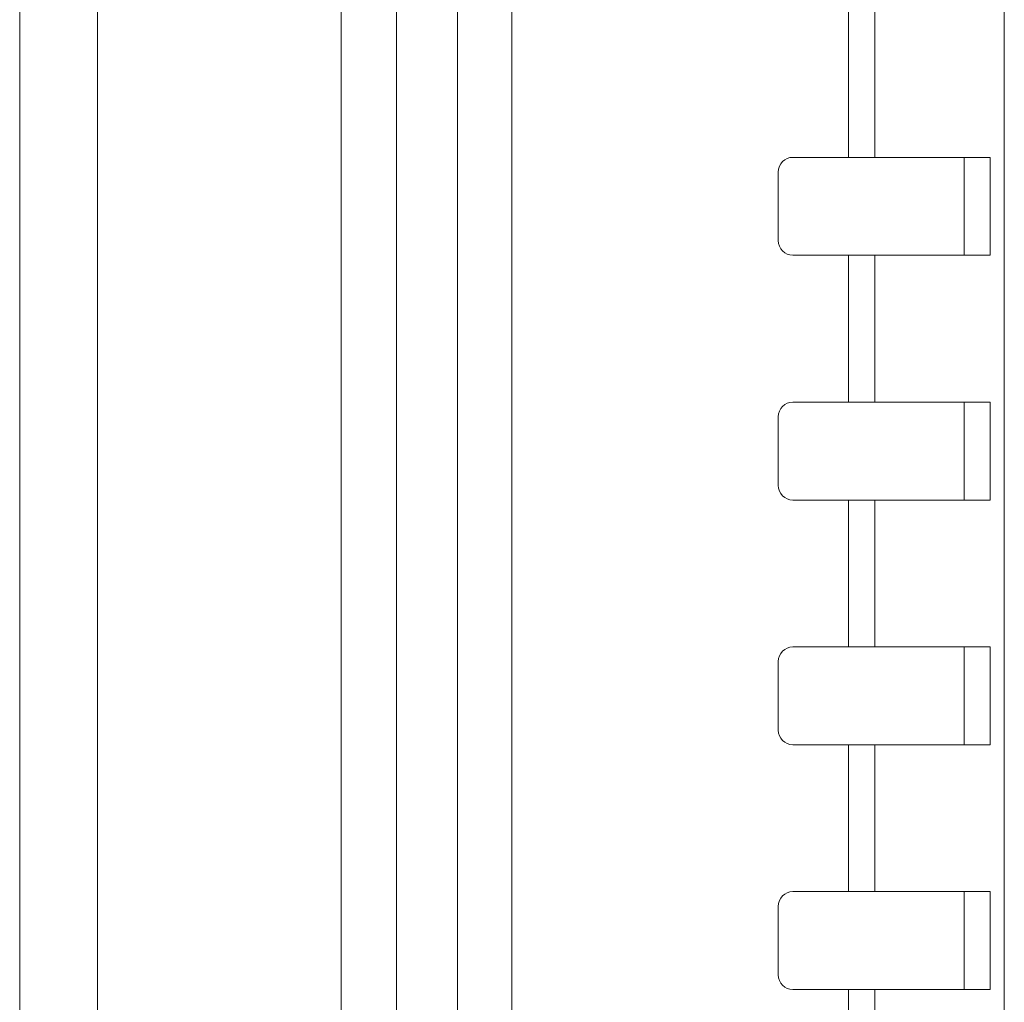
# Model space of a CAD drawing. Units: inches. Extents: x 14 to 218, y 4 to 124.
# Drawn here: x 142 to 162, y 33 to 53 of the extents above; entities that cross this region are included whole.
import ezdxf

# ---------------------------------------------------------------- set-up
doc = ezdxf.new("R2010")
doc.units = ezdxf.units.IN
doc.header["$MEASUREMENT"] = 0
doc.layers.add('_U+590D_U+4F4D_U+6309_U+952E_DXF_CONTINUOUS_LINE', color=7, linetype='Continuous')

# ---------------------------------------------------------------- blocks, each defined once
blk = doc.blocks.new('block 522')
at = {"layer": '_U+590D_U+4F4D_U+6309_U+952E_DXF_CONTINUOUS_LINE', "color": 7, "lineweight": 18, "true_color": 0xffffff}
blk.add_lwpolyline([(407, 29.139), (411.028, 29.139)], dxfattribs=at)
blk = doc.blocks.new('block 524')
at = {"layer": '_U+590D_U+4F4D_U+6309_U+952E_DXF_CONTINUOUS_LINE', "color": 7, "lineweight": 18, "true_color": 0xffffff}
blk.add_lwpolyline([(407, 27.139), (411.028, 27.139)], dxfattribs=at)
blk = doc.blocks.new('block 526')
at = {"layer": '_U+590D_U+4F4D_U+6309_U+952E_DXF_CONTINUOUS_LINE', "color": 7, "lineweight": 18, "true_color": 0xffffff}
blk.add_lwpolyline([(407, 24.139), (411.028, 24.139)], dxfattribs=at)
blk = doc.blocks.new('block 528')
at = {"layer": '_U+590D_U+4F4D_U+6309_U+952E_DXF_CONTINUOUS_LINE', "color": 7, "lineweight": 18, "true_color": 0xffffff}
blk.add_lwpolyline([(407, 22.139), (411.028, 22.139)], dxfattribs=at)
blk = doc.blocks.new('block 531')
at = {"layer": '_U+590D_U+4F4D_U+6309_U+952E_DXF_CONTINUOUS_LINE', "color": 7, "lineweight": 18, "true_color": 0xffffff}
blk.add_lwpolyline([(407, 19.139), (411.028, 19.139)], dxfattribs=at)
blk = doc.blocks.new('block 533')
at = {"layer": '_U+590D_U+4F4D_U+6309_U+952E_DXF_CONTINUOUS_LINE', "color": 7, "lineweight": 18, "true_color": 0xffffff}
blk.add_lwpolyline([(407, 17.139), (411.028, 17.139)], dxfattribs=at)
blk = doc.blocks.new('block 535')
at = {"layer": '_U+590D_U+4F4D_U+6309_U+952E_DXF_CONTINUOUS_LINE', "color": 7, "lineweight": 18, "true_color": 0xffffff}
blk.add_lwpolyline([(407, 14.139), (411.028, 14.139)], dxfattribs=at)
blk = doc.blocks.new('block 537')
at = {"layer": '_U+590D_U+4F4D_U+6309_U+952E_DXF_CONTINUOUS_LINE', "color": 7, "lineweight": 18, "true_color": 0xffffff}
blk.add_lwpolyline([(407, 12.139), (411.028, 12.139)], dxfattribs=at)
blk = doc.blocks.new('block 538')
at = {"layer": '_U+590D_U+4F4D_U+6309_U+952E_DXF_CONTINUOUS_LINE', "color": 7, "lineweight": 18, "true_color": 0xffffff}
blk.add_lwpolyline([(391.2, 95.039), (391.2, -8.961)], dxfattribs=at)
blk = doc.blocks.new('block 539')
at = {"layer": '_U+590D_U+4F4D_U+6309_U+952E_DXF_CONTINUOUS_LINE', "color": 7, "lineweight": 18, "true_color": 0xffffff}
blk.add_lwpolyline([(392.793, 94.039), (392.793, -7.961)], dxfattribs=at)
blk = doc.blocks.new('block 551')
at = {"layer": '_U+590D_U+4F4D_U+6309_U+952E_DXF_CONTINUOUS_LINE', "color": 7, "lineweight": 18, "true_color": 0xffffff}
blk.add_lwpolyline([(397.768, -7.961), (397.768, 94.039)], dxfattribs=at)
blk = doc.blocks.new('block 556')
at = {"layer": '_U+590D_U+4F4D_U+6309_U+952E_DXF_CONTINUOUS_LINE', "color": 7, "lineweight": 18, "true_color": 0xffffff}
blk.add_lwpolyline([(398.898, -7.961), (398.898, 94.039)], dxfattribs=at)
blk = doc.blocks.new('block 561')
at = {"layer": '_U+590D_U+4F4D_U+6309_U+952E_DXF_CONTINUOUS_LINE', "color": 7, "lineweight": 18, "true_color": 0xffffff}
blk.add_lwpolyline([(400.148, 94.039), (400.148, -7.961)], dxfattribs=at)
blk = doc.blocks.new('block 568')
at = {"layer": '_U+590D_U+4F4D_U+6309_U+952E_DXF_CONTINUOUS_LINE', "color": 7, "lineweight": 18, "true_color": 0xffffff}
blk.add_lwpolyline([(401.257, 94.039), (401.257, -7.961)], dxfattribs=at)
blk = doc.blocks.new('block 582')
at = {"layer": '_U+590D_U+4F4D_U+6309_U+952E_DXF_CONTINUOUS_LINE', "color": 7, "lineweight": 18, "true_color": 0xffffff}
blk.add_lwpolyline([(406.7, 28.839), (406.7, 27.439)], dxfattribs=at)
blk = doc.blocks.new('block 583')
at = {"layer": '_U+590D_U+4F4D_U+6309_U+952E_DXF_CONTINUOUS_LINE', "color": 7, "lineweight": 18, "true_color": 0xffffff}
blk.add_lwpolyline([(406.7, 23.839), (406.7, 22.439)], dxfattribs=at)
blk = doc.blocks.new('block 584')
at = {"layer": '_U+590D_U+4F4D_U+6309_U+952E_DXF_CONTINUOUS_LINE', "color": 7, "lineweight": 18, "true_color": 0xffffff}
blk.add_lwpolyline([(406.7, 18.839), (406.7, 17.439)], dxfattribs=at)
blk = doc.blocks.new('block 585')
at = {"layer": '_U+590D_U+4F4D_U+6309_U+952E_DXF_CONTINUOUS_LINE', "color": 7, "lineweight": 18, "true_color": 0xffffff}
blk.add_lwpolyline([(406.7, 13.839), (406.7, 12.439)], dxfattribs=at)
blk = doc.blocks.new('block 591')
at = {"layer": '_U+590D_U+4F4D_U+6309_U+952E_DXF_CONTINUOUS_LINE', "color": 7, "lineweight": 18, "true_color": 0xffffff}
blk.add_lwpolyline([(408.138, 9.139), (408.138, 12.139)], dxfattribs=at)
blk = doc.blocks.new('block 592')
at = {"layer": '_U+590D_U+4F4D_U+6309_U+952E_DXF_CONTINUOUS_LINE', "color": 7, "lineweight": 18, "true_color": 0xffffff}
blk.add_lwpolyline([(408.138, 14.139), (408.138, 17.139)], dxfattribs=at)
blk = doc.blocks.new('block 593')
at = {"layer": '_U+590D_U+4F4D_U+6309_U+952E_DXF_CONTINUOUS_LINE', "color": 7, "lineweight": 18, "true_color": 0xffffff}
blk.add_lwpolyline([(408.138, 19.139), (408.138, 22.139)], dxfattribs=at)
blk = doc.blocks.new('block 594')
at = {"layer": '_U+590D_U+4F4D_U+6309_U+952E_DXF_CONTINUOUS_LINE', "color": 7, "lineweight": 18, "true_color": 0xffffff}
blk.add_lwpolyline([(408.138, 24.139), (408.138, 27.139)], dxfattribs=at)
blk = doc.blocks.new('block 595')
at = {"layer": '_U+590D_U+4F4D_U+6309_U+952E_DXF_CONTINUOUS_LINE', "color": 7, "lineweight": 18, "true_color": 0xffffff}
blk.add_lwpolyline([(408.138, 29.139), (408.138, 32.139)], dxfattribs=at)
blk = doc.blocks.new('block 648')
at = {"layer": '_U+590D_U+4F4D_U+6309_U+952E_DXF_CONTINUOUS_LINE', "color": 7, "lineweight": 18, "true_color": 0xffffff}
blk.add_lwpolyline([(408.674, 9.139), (408.674, 12.139)], dxfattribs=at)
blk = doc.blocks.new('block 649')
at = {"layer": '_U+590D_U+4F4D_U+6309_U+952E_DXF_CONTINUOUS_LINE', "color": 7, "lineweight": 18, "true_color": 0xffffff}
blk.add_lwpolyline([(408.674, 14.139), (408.674, 17.139)], dxfattribs=at)
blk = doc.blocks.new('block 650')
at = {"layer": '_U+590D_U+4F4D_U+6309_U+952E_DXF_CONTINUOUS_LINE', "color": 7, "lineweight": 18, "true_color": 0xffffff}
blk.add_lwpolyline([(408.674, 19.139), (408.674, 22.139)], dxfattribs=at)
blk = doc.blocks.new('block 651')
at = {"layer": '_U+590D_U+4F4D_U+6309_U+952E_DXF_CONTINUOUS_LINE', "color": 7, "lineweight": 18, "true_color": 0xffffff}
blk.add_lwpolyline([(408.674, 24.139), (408.674, 27.139)], dxfattribs=at)
blk = doc.blocks.new('block 652')
at = {"layer": '_U+590D_U+4F4D_U+6309_U+952E_DXF_CONTINUOUS_LINE', "color": 7, "lineweight": 18, "true_color": 0xffffff}
blk.add_lwpolyline([(408.674, 29.139), (408.674, 32.139)], dxfattribs=at)
blk = doc.blocks.new('block 678')
at = {"layer": '_U+590D_U+4F4D_U+6309_U+952E_DXF_CONTINUOUS_LINE', "color": 7, "lineweight": 18, "true_color": 0xffffff}
blk.add_lwpolyline([(410.5, 29.139), (410.5, 27.139)], dxfattribs=at)
blk = doc.blocks.new('block 679')
at = {"layer": '_U+590D_U+4F4D_U+6309_U+952E_DXF_CONTINUOUS_LINE', "color": 7, "lineweight": 18, "true_color": 0xffffff}
blk.add_lwpolyline([(410.5, 24.139), (410.5, 22.139)], dxfattribs=at)
blk = doc.blocks.new('block 680')
at = {"layer": '_U+590D_U+4F4D_U+6309_U+952E_DXF_CONTINUOUS_LINE', "color": 7, "lineweight": 18, "true_color": 0xffffff}
blk.add_lwpolyline([(410.5, 19.139), (410.5, 17.139)], dxfattribs=at)
blk = doc.blocks.new('block 681')
at = {"layer": '_U+590D_U+4F4D_U+6309_U+952E_DXF_CONTINUOUS_LINE', "color": 7, "lineweight": 18, "true_color": 0xffffff}
blk.add_lwpolyline([(410.5, 14.139), (410.5, 12.139)], dxfattribs=at)
blk = doc.blocks.new('block 697')
at = {"layer": '_U+590D_U+4F4D_U+6309_U+952E_DXF_CONTINUOUS_LINE', "color": 7, "lineweight": 18, "true_color": 0xffffff}
blk.add_lwpolyline([(411.028, 29.139), (411.028, 27.139)], dxfattribs=at)
blk = doc.blocks.new('block 698')
at = {"layer": '_U+590D_U+4F4D_U+6309_U+952E_DXF_CONTINUOUS_LINE', "color": 7, "lineweight": 18, "true_color": 0xffffff}
blk.add_lwpolyline([(411.028, 24.139), (411.028, 22.139)], dxfattribs=at)
blk = doc.blocks.new('block 699')
at = {"layer": '_U+590D_U+4F4D_U+6309_U+952E_DXF_CONTINUOUS_LINE', "color": 7, "lineweight": 18, "true_color": 0xffffff}
blk.add_lwpolyline([(411.028, 19.139), (411.028, 17.139)], dxfattribs=at)
blk = doc.blocks.new('block 700')
at = {"layer": '_U+590D_U+4F4D_U+6309_U+952E_DXF_CONTINUOUS_LINE', "color": 7, "lineweight": 18, "true_color": 0xffffff}
blk.add_lwpolyline([(411.028, 14.139), (411.028, 12.139)], dxfattribs=at)
blk = doc.blocks.new('block 704')
at = {"layer": '_U+590D_U+4F4D_U+6309_U+952E_DXF_CONTINUOUS_LINE', "color": 7, "lineweight": 18, "true_color": 0xffffff}
blk.add_lwpolyline([(411.319, -5.99), (411.319, 92.067)], dxfattribs=at)
blk = doc.blocks.new('block 867')
at = {"layer": '_U+590D_U+4F4D_U+6309_U+952E_DXF_CONTINUOUS_LINE', "color": 7, "lineweight": 18, "true_color": 0xffffff}
blk.add_open_spline([(407, 29.139), (406.834, 29.139), (406.7, 29.005), (406.7, 28.839)], degree=3, dxfattribs=at)
blk = doc.blocks.new('block 868')
at = {"layer": '_U+590D_U+4F4D_U+6309_U+952E_DXF_CONTINUOUS_LINE', "color": 7, "lineweight": 18, "true_color": 0xffffff}
blk.add_open_spline([(406.7, 27.439), (406.7, 27.273), (406.834, 27.139), (407, 27.139)], degree=3, dxfattribs=at)
blk = doc.blocks.new('block 869')
at = {"layer": '_U+590D_U+4F4D_U+6309_U+952E_DXF_CONTINUOUS_LINE', "color": 7, "lineweight": 18, "true_color": 0xffffff}
blk.add_open_spline([(407, 24.139), (406.834, 24.139), (406.7, 24.005), (406.7, 23.839)], degree=3, dxfattribs=at)
blk = doc.blocks.new('block 870')
at = {"layer": '_U+590D_U+4F4D_U+6309_U+952E_DXF_CONTINUOUS_LINE', "color": 7, "lineweight": 18, "true_color": 0xffffff}
blk.add_open_spline([(406.7, 22.439), (406.7, 22.273), (406.834, 22.139), (407, 22.139)], degree=3, dxfattribs=at)
blk = doc.blocks.new('block 871')
at = {"layer": '_U+590D_U+4F4D_U+6309_U+952E_DXF_CONTINUOUS_LINE', "color": 7, "lineweight": 18, "true_color": 0xffffff}
blk.add_open_spline([(407, 19.139), (406.834, 19.139), (406.7, 19.005), (406.7, 18.839)], degree=3, dxfattribs=at)
blk = doc.blocks.new('block 872')
at = {"layer": '_U+590D_U+4F4D_U+6309_U+952E_DXF_CONTINUOUS_LINE', "color": 7, "lineweight": 18, "true_color": 0xffffff}
blk.add_open_spline([(406.7, 17.439), (406.7, 17.273), (406.834, 17.139), (407, 17.139)], degree=3, dxfattribs=at)
blk = doc.blocks.new('block 873')
at = {"layer": '_U+590D_U+4F4D_U+6309_U+952E_DXF_CONTINUOUS_LINE', "color": 7, "lineweight": 18, "true_color": 0xffffff}
blk.add_open_spline([(407, 14.139), (406.834, 14.139), (406.7, 14.005), (406.7, 13.839)], degree=3, dxfattribs=at)
blk = doc.blocks.new('block 874')
at = {"layer": '_U+590D_U+4F4D_U+6309_U+952E_DXF_CONTINUOUS_LINE', "color": 7, "lineweight": 18, "true_color": 0xffffff}
blk.add_open_spline([(406.7, 12.439), (406.7, 12.273), (406.834, 12.139), (407, 12.139)], degree=3, dxfattribs=at)

msp = doc.modelspace()

# ---------------------------------------------------------------- block references
at = {"layer": '_U+590D_U+4F4D_U+6309_U+952E_DXF_CONTINUOUS_LINE'}
for name in ['block 538', 'block 539', 'block 551', 'block 556', 'block 561', 'block 568', 'block 704', 'block 595', 'block 652', 'block 867', 'block 522', 'block 678', 'block 697', 'block 582', 'block 868', 'block 524', 'block 594', 'block 651', 'block 869', 'block 526', 'block 679', 'block 698', 'block 583', 'block 870', 'block 528', 'block 593', 'block 650', 'block 871', 'block 531', 'block 680', 'block 699', 'block 584', 'block 872', 'block 533', 'block 592', 'block 649', 'block 873', 'block 535', 'block 681', 'block 700', 'block 585', 'block 874', 'block 537', 'block 591', 'block 648']:
    msp.add_blockref(name, (-249.644, 21.194), dxfattribs=at)

doc.saveas('drawing.dxf')
